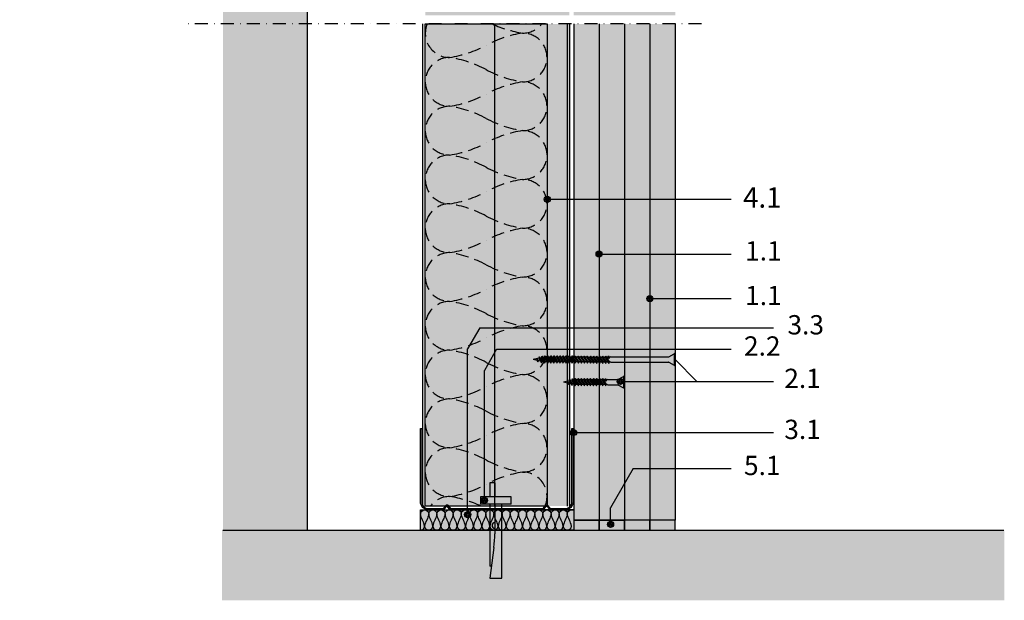
# Model space of a CAD drawing. Units: metres. Extents: x -1815 to 6258, y -2419 to 3678.
# Drawn here: x 2640 to 3125, y -1304 to -1018 of the extents above; entities that cross this region are included whole.
import ezdxf

# ---------------------------------------------------------------- set-up
doc = ezdxf.new("R2010")
doc.units = ezdxf.units.M
doc.linetypes.add('STRICHLINIE', pattern=[19.05, 12.7, -6.35])
doc.linetypes.add('Strichpunkt2', pattern=[12.7, 6.35, -3.175, 0, -3.175])
for name, color, linetype in [('Rigips Anschlussdichtung MF', 3, 'Continuous'), ('Rigips Befestigungen', 8, 'Continuous'), ('Rigips Beplankung', 2, 'Continuous'), ('Rigips Dämmung', 3, 'Continuous'), ('Rigips Profile', 2, 'Continuous'), ('Rigips Profile 2', 5, 'Continuous'), ('Rigips Schraffur 4', 8, 'Continuous'), ('Rigips Schraffur4', 8, 'Continuous'), ('Rigips Text', 7, 'Continuous')]:
    doc.layers.add(name, color=color, linetype=linetype)
for name, color, linetype, true_color in [('Rigips Schr Dämmung FH', 7, 'Continuous', 0xeddf9e), ('Rigips Schr Profile PS', 7, 'Continuous', 0xd5e5ec), ('Rigips Text PB', 7, 'Continuous', 0xe2001a)]:
    doc.layers.add(name, color=color, linetype=linetype, true_color=true_color)
doc.styles.add('TEXT PuB ROT', font='arial.ttf')

# ---------------------------------------------------------------- blocks, each defined once
blk = doc.blocks.new('dekennagel')
at = {"layer": 'Rigips Befestigungen'}
for p, q in [((-0.5, 10.5), (-3, 10.5)), ((-3, 10.5), (-3, 3.5)), ((-0.5, 10.5), (-0.5, 3.5)), ((-7.5, 3.5), (-7.5, 0)), ((7.5, 3.5), (-7.5, 3.5)), ((7.5, 0), (-7.5, 0)), ((-3, 0), (-3, -30.57)), ((-0.5, 0), (-0.5, -14.64)), ((3, -36.5), (3, 0)), ((7.5, 0), (7.5, 3.5)), ((-0.95, -21.33), (-3, -36.5)), ((-2.2, -30.57), (-3, -30.57)), ((-3, -36.5), (3, -36.5))]:
    blk.add_line(p, q, dxfattribs=at)
for centre, radius, start, end in [((-0.5, -10.56), 1.37, 90, 270), ((-50.5, -14.64), 50, 352.3039, 0)]:
    blk.add_arc(centre, radius, start, end, dxfattribs=at)
blk = doc.blocks.new('UW50')
at = {"layer": 'Rigips Profile'}
h = blk.add_hatch(color=6, dxfattribs=at)
h.dxf.hatch_style = 1
h.paths.add_polyline_path([(10.6, -0.39), (12.04, 1.35, -0.470112), (12.19, 1.35), (13.42, -0.14, 0.223332), (14.19, -0.5), (21.11, -0.5, 0.414214), (25.11, 3.5), (25.11, 39.5), (24.51, 39.5), (24.51, 3.5, -0.414214), (21.11, 0.1), (13.94, 0.1), (12.54, 1.8, 0.470112), (11.69, 1.8), (10.32, 0.15, -0.12138), (10.14, 0.1), (-35.26, 0.1), (-36.66, 1.8, 0.470112), (-37.51, 1.8), (-38.88, 0.15, -0.12138), (-39.06, 0.1), (-46.09, 0.1, -0.414214), (-49.49, 3.5), (-49.49, 39.5), (-50.09, 39.5), (-50.09, 3.5, 0.414214), (-46.09, -0.5), (-39.16, -0.5, 0.223332), (-38.39, -0.14), (-37.16, 1.35, -0.470112), (-37.01, 1.35), (-35.78, -0.14, 0.223332), (-35.01, -0.5), (10.14, -0.5, 0.12138)])
at = {"layer": 'Rigips Profile 2', "color": 6}
blk.add_lwpolyline([(10.6, -0.39, -0.121332), (10.14, -0.5), (-35.01, -0.5, -0.223332), (-35.78, -0.14), (-37.01, 1.35, 0.470112), (-37.16, 1.35), (-38.39, -0.14, -0.223332), (-39.16, -0.5), (-46.09, -0.5, -0.414214), (-50.09, 3.5), (-50.09, 39.5), (-49.49, 39.5), (-49.49, 3.5, 0.414248), (-46.09, 0.1), (-39.06, 0.1, 0.12138), (-38.88, 0.15), (-37.51, 1.8, -0.470112), (-36.66, 1.8), (-35.3, 0.15, 0.12138), (-35.11, 0.1), (10.14, 0.1, 0.12138), (10.32, 0.15), (11.69, 1.8, -0.470112), (12.54, 1.8), (13.9, 0.15, 0.12138), (14.09, 0.1), (21.11, 0.1, 0.414248), (24.51, 3.5), (24.51, 39.5), (25.11, 39.5), (25.11, 3.5, -0.414214), (21.11, -0.5), (14.19, -0.5, -0.223332), (13.42, -0.14), (12.19, 1.35, 0.470112), (12.04, 1.35), (10.6, -0.39, -0.12138), (10.14, -0.5, -0.000048), (10.14, -0.5, -0.000048)], format="xyb", dxfattribs=at)
blk = doc.blocks.new('Rigidur Fix SBS 30')
at = {"layer": 'Rigips Befestigungen'}
for p, q in [((-1.34, -2.71), (-2.82, 0)), ((-2.82, 0), (2.82, 0)), ((-2.76, 0.5), (2.76, 0.5)), ((1.34, -2.71), (2.82, 0)), ((-1.33, -7.7), (-1.33, -2.75)), ((1.33, -7.7), (1.33, -2.75)), ((-1.75, -8.8), (-1.15, -8.5)), ((-1.75, -10.35), (1.16, -8.51)), ((-0.51, -8.55), (-1.75, -8.8)), ((1.75, -8.73), (-1.75, -10.35)), ((-1.75, -8.8), (-1.16, -9.01)), ((-1.33, -7.7), (-1.15, -8)), ((-0.51, -8.55), (-1.16, -9.01)), ((-1.16, -10.57), (1.75, -8.73)), ((-1.15, -8), (-1.15, -8.5)), ((-1.15, -8.5), (-0.51, -8.55)), ((-1.15, -9.01), (-1.15, -9.97)), ((1.15, -8), (1.33, -7.7)), ((1.15, -8), (1.15, -8.52)), ((1.15, -9.11), (1.15, -10.02)), ((1.75, -8.73), (1.16, -8.51)), ((-1.75, -11.85), (1.16, -10.01)), ((1.75, -10.23), (-1.75, -11.85)), ((-1.75, -10.35), (-1.16, -10.56)), ((-1.75, -10.35), (-1.16, -10.56)), ((-1.75, -13.35), (1.16, -11.51)), ((1.75, -11.73), (-1.75, -13.35)), ((-1.75, -11.85), (-1.16, -12.06)), ((-1.75, -11.85), (-1.16, -12.06)), ((-1.75, -14.85), (1.16, -13.01)), ((1.75, -13.23), (-1.75, -14.85)), ((-1.75, -13.35), (-1.16, -13.56)), ((-1.75, -13.35), (-1.16, -13.56)), ((-1.75, -16.35), (1.16, -14.51)), ((-1.16, -12.07), (1.75, -10.23)), ((-1.16, -13.57), (1.75, -11.73)), ((-1.16, -15.07), (1.75, -13.23)), ((-1.15, -10.56), (-1.15, -11.47)), ((-1.15, -12.06), (-1.15, -12.97)), ((-1.15, -13.56), (-1.15, -14.47)), ((1.15, -10.61), (1.15, -11.52)), ((1.15, -12.11), (1.15, -13.02)), ((1.15, -13.61), (1.15, -14.52)), ((1.75, -10.23), (1.16, -10.01)), ((1.75, -11.73), (1.16, -11.51)), ((1.75, -13.23), (1.16, -13.01)), ((1.75, -14.73), (1.16, -14.51)), ((1.75, -14.73), (-1.75, -16.35)), ((-1.75, -14.85), (-1.16, -15.06)), ((-1.75, -14.85), (-1.16, -15.06)), ((-1.75, -17.85), (1.16, -16.01)), ((1.75, -16.23), (-1.75, -17.85)), ((-1.75, -16.35), (-1.16, -16.56)), ((-1.75, -16.35), (-1.16, -16.56)), ((-1.75, -19.35), (1.16, -17.51)), ((1.75, -17.73), (-1.75, -19.35)), ((-1.75, -17.85), (-1.16, -18.06)), ((-1.75, -17.85), (-1.16, -18.06)), ((-1.75, -20.85), (1.16, -19.01)), ((1.75, -19.23), (-1.75, -20.85)), ((-1.75, -19.35), (-1.16, -19.56)), ((-1.75, -19.35), (-1.16, -19.56)), ((-1.16, -16.57), (1.75, -14.73)), ((-1.16, -18.07), (1.75, -16.23)), ((-1.16, -19.57), (1.75, -17.73)), ((-1.16, -21.07), (1.75, -19.23)), ((-1.15, -15.06), (-1.15, -15.97)), ((-1.15, -16.56), (-1.15, -17.47)), ((-1.15, -18.06), (-1.15, -18.97)), ((1.15, -15.11), (1.15, -16.02)), ((1.15, -16.61), (1.15, -17.52)), ((1.15, -18.11), (1.15, -19.02)), ((1.75, -16.23), (1.16, -16.01)), ((1.75, -17.73), (1.16, -17.51)), ((1.75, -19.23), (1.16, -19.01)), ((-1.75, -22.35), (1.16, -20.51)), ((1.75, -20.73), (-1.75, -22.35)), ((-1.75, -20.85), (-1.16, -21.06)), ((-1.75, -20.85), (-1.16, -21.06)), ((-1.75, -23.85), (1.16, -22.01)), ((1.75, -22.23), (-1.75, -23.85)), ((-1.75, -22.35), (-1.16, -22.56)), ((-1.75, -22.35), (-1.16, -22.56)), ((-1.75, -23.85), (-1.16, -24.06)), ((-1.75, -23.85), (-1.16, -24.06)), ((-1.62, -25.27), (1.16, -23.51)), ((1.75, -23.73), (-1.62, -25.27)), ((-1.16, -22.57), (1.75, -20.73)), ((-1.16, -24.07), (1.75, -22.23)), ((-1.15, -19.56), (-1.15, -20.47)), ((-1.15, -21.06), (-1.15, -21.97)), ((-1.15, -22.56), (-1.15, -23.47)), ((-1.15, -24.06), (-1.15, -24.3)), ((-0.89, -25.4), (1.75, -23.73)), ((1.15, -19.61), (1.15, -20.52)), ((1.15, -21.11), (1.15, -22.02)), ((1.15, -21.56), (1.15, -23.52)), ((1.15, -22.61), (1.15, -23.52)), ((1.15, -24.11), (1.15, -24.39)), ((1.75, -20.73), (1.16, -20.51)), ((1.75, -22.23), (1.16, -22.01)), ((1.75, -23.73), (1.16, -23.51)), ((-1.62, -25.27), (-0.89, -25.4)), ((-1.62, -25.27), (-0.89, -25.4)), ((-1.34, -26.59), (0.99, -25.12)), ((1.58, -25.34), (-1.34, -26.59)), ((-1.34, -26.59), (-0.61, -26.72)), ((-1.34, -26.59), (-0.61, -26.72)), ((-1.15, -24.3), (-1.02, -24.89)), ((-0.91, -25.39), (-0.73, -26.2)), ((-0.61, -26.72), (1.58, -25.34)), ((-0.61, -26.72), (0.01, -29.5)), ((-0.3, -27.64), (0.68, -26.86)), ((1.1, -27.17), (-0.3, -27.64)), ((-0.3, -27.64), (0.53, -27.53)), ((0.53, -27.53), (0.01, -29.5)), ((0.53, -27.53), (1.1, -27.17)), ((0.89, -25.77), (0.68, -26.86)), ((1.1, -27.17), (0.68, -26.86)), ((1.58, -25.34), (0.99, -25.12)), ((1.15, -24.39), (1.01, -25.13))]:
    blk.add_line(p, q, dxfattribs=at)
for centre, radius, start, end in [((-2.35, 0.25), 0.532, 159.6893, 208.0215), ((-2.76, 0.4), 0.1, 90, 159.6893), ((2.76, 0.4), 0.1, 20.0801, 90), ((2.35, 0.25), 0.537, 332.2482, 20.0801), ((-1.43, -2.75), 0.1, 0, 31.4075), ((1.43, -2.75), 0.1, 148.5925, 180)]:
    blk.add_arc(centre, radius, start, end, dxfattribs=at)
blk = doc.blocks.new('TN25 NEU')
at = {"layer": 'Rigips Befestigungen'}
blk.add_blockref('Rigidur Fix SBS 30', (0, -0.5), dxfattribs=at)
blk = doc.blocks.new('70')
at = {"layer": 'Rigips Befestigungen'}
for p, q in [((2280.66, -1047.24), (2278.47, -1048.62)), ((2278.47, -1048.62), (2281.38, -1047.37)), ((2278.95, -1046.79), (2280.35, -1046.32)), ((2279.52, -1046.43), (2278.95, -1046.79)), ((2278.95, -1046.79), (2279.36, -1047.1)), ((2281.38, -1047.37), (2279.06, -1048.84)), ((2279.16, -1048.19), (2279.36, -1047.1)), ((2280.35, -1046.32), (2279.36, -1047.1)), ((2279.52, -1046.43), (2280.04, -1044.46)), ((2280.35, -1046.32), (2279.52, -1046.43)), ((2280.66, -1047.24), (2280.04, -1044.46)), ((2281.38, -1047.37), (2280.66, -1047.24)), ((2281.38, -1047.37), (2280.66, -1047.24)), ((2280.95, -1048.57), (2280.77, -1047.76)), ((2280.94, -1048.56), (2278.3, -1050.23)), ((2278.3, -1050.23), (2281.67, -1048.69)), ((2281.21, -1049.89), (2278.3, -1051.73)), ((2278.3, -1051.73), (2281.8, -1050.11)), ((2278.3, -1050.23), (2278.89, -1050.45)), ((2281.21, -1051.39), (2278.3, -1053.23)), ((2278.3, -1053.23), (2281.8, -1051.61)), ((2278.3, -1051.73), (2278.89, -1051.95)), ((2278.47, -1048.62), (2279.06, -1048.84)), ((2281.67, -1048.69), (2278.89, -1050.45)), ((2281.8, -1050.11), (2278.89, -1051.95)), ((2281.8, -1051.61), (2278.89, -1053.45)), ((2278.9, -1049.57), (2279.04, -1048.83)), ((2278.9, -1049.85), (2278.9, -1049.57)), ((2278.9, -1051.35), (2278.9, -1050.44)), ((2278.9, -1051.35), (2278.9, -1050.44)), ((2278.9, -1052.4), (2278.9, -1051.94)), ((2278.9, -1052.85), (2278.9, -1051.94)), ((2281.67, -1048.69), (2280.94, -1048.56)), ((2281.67, -1048.69), (2280.94, -1048.56)), ((2281.2, -1049.66), (2281.07, -1049.07)), ((2281.2, -1049.9), (2281.2, -1049.66)), ((2281.8, -1050.11), (2281.2, -1049.9)), ((2281.8, -1050.11), (2281.2, -1049.9)), ((2281.2, -1051.4), (2281.2, -1050.49)), ((2281.8, -1051.61), (2281.2, -1051.4)), ((2281.8, -1051.61), (2281.2, -1051.4)), ((2281.2, -1052.9), (2281.2, -1051.99)), ((2281.21, -1052.89), (2278.3, -1054.73)), ((2278.3, -1054.73), (2281.8, -1053.11)), ((2278.3, -1053.23), (2278.89, -1053.45)), ((2281.21, -1054.39), (2278.3, -1056.23)), ((2278.3, -1056.23), (2281.8, -1054.61)), ((2278.3, -1054.73), (2278.89, -1054.95)), ((2281.21, -1055.89), (2278.3, -1057.73)), ((2278.3, -1057.73), (2281.8, -1056.11)), ((2278.3, -1056.23), (2278.89, -1056.45)), ((2281.21, -1057.39), (2278.3, -1059.23)), ((2278.3, -1059.23), (2281.8, -1057.61)), ((2281.8, -1053.11), (2278.89, -1054.95)), ((2281.8, -1054.61), (2278.89, -1056.45)), ((2281.8, -1056.11), (2278.89, -1057.95)), ((2281.8, -1057.61), (2278.89, -1059.45)), ((2278.9, -1054.35), (2278.9, -1053.44)), ((2278.9, -1055.85), (2278.9, -1054.94)), ((2278.9, -1057.35), (2278.9, -1056.44)), ((2281.8, -1053.11), (2281.2, -1052.9)), ((2281.8, -1053.11), (2281.2, -1052.9)), ((2281.2, -1054.4), (2281.2, -1053.49)), ((2281.8, -1054.61), (2281.2, -1054.4)), ((2281.8, -1054.61), (2281.2, -1054.4)), ((2281.2, -1055.9), (2281.2, -1054.99)), ((2281.8, -1056.11), (2281.2, -1055.9)), ((2281.8, -1056.11), (2281.2, -1055.9)), ((2281.2, -1057.4), (2281.2, -1056.49)), ((2281.8, -1057.61), (2281.2, -1057.4)), ((2281.8, -1057.61), (2281.2, -1057.4)), ((2278.3, -1057.73), (2278.89, -1057.95)), ((2281.21, -1058.89), (2278.3, -1060.73)), ((2278.3, -1060.73), (2281.8, -1059.11)), ((2278.3, -1059.23), (2278.89, -1059.45)), ((2281.21, -1060.39), (2278.3, -1062.23)), ((2278.3, -1062.23), (2281.8, -1060.61)), ((2278.3, -1060.73), (2278.89, -1060.95)), ((2281.21, -1061.89), (2278.3, -1063.73)), ((2278.3, -1063.73), (2281.8, -1062.11)), ((2278.3, -1062.23), (2278.89, -1062.45)), ((2281.8, -1059.11), (2278.89, -1060.95)), ((2281.8, -1060.61), (2278.89, -1062.45)), ((2281.8, -1062.11), (2278.89, -1063.95)), ((2278.9, -1058.85), (2278.9, -1057.94)), ((2278.9, -1060.35), (2278.9, -1059.44)), ((2278.9, -1061.85), (2278.9, -1060.94)), ((2278.9, -1063.35), (2278.9, -1062.44)), ((2281.2, -1058.9), (2281.2, -1057.99)), ((2281.8, -1059.11), (2281.2, -1058.9)), ((2281.8, -1059.11), (2281.2, -1058.9)), ((2281.2, -1060.4), (2281.2, -1059.49)), ((2281.8, -1060.61), (2281.2, -1060.4)), ((2281.8, -1060.61), (2281.2, -1060.4)), ((2281.2, -1061.9), (2281.2, -1060.99)), ((2281.8, -1062.11), (2281.2, -1061.9)), ((2281.8, -1062.11), (2281.2, -1061.9)), ((2281.2, -1063.4), (2281.2, -1062.49)), ((2281.14, -1064.93), (2278.23, -1066.76)), ((2278.23, -1066.76), (2281.73, -1065.14)), ((2281.14, -1066.43), (2278.23, -1068.26)), ((2278.23, -1068.26), (2281.73, -1066.64)), ((2278.23, -1066.76), (2278.82, -1066.98)), ((2281.21, -1063.39), (2278.3, -1065.23)), ((2278.3, -1065.23), (2281.8, -1063.61)), ((2278.3, -1063.73), (2278.89, -1063.95)), ((2278.3, -1065.23), (2278.89, -1065.45)), ((2281.73, -1065.14), (2278.82, -1066.98)), ((2281.73, -1066.64), (2278.82, -1068.48)), ((2278.83, -1066.39), (2278.83, -1065.47)), ((2278.83, -1067.89), (2278.83, -1066.97)), ((2281.8, -1063.61), (2278.89, -1065.45)), ((2278.9, -1064.85), (2278.9, -1063.94)), ((2281.13, -1064.93), (2281.13, -1064.02)), ((2281.73, -1065.14), (2281.13, -1064.93)), ((2281.73, -1065.14), (2281.13, -1064.93)), ((2281.13, -1066.43), (2281.13, -1065.52)), ((2281.73, -1066.64), (2281.13, -1066.43)), ((2281.73, -1066.64), (2281.13, -1066.43)), ((2281.13, -1067.93), (2281.13, -1067.02)), ((2281.8, -1063.61), (2281.2, -1063.4)), ((2281.8, -1063.61), (2281.2, -1063.4)), ((2281.14, -1067.93), (2278.23, -1069.76)), ((2278.23, -1069.76), (2281.73, -1068.14)), ((2278.23, -1068.26), (2278.82, -1068.48)), ((2281.14, -1069.43), (2278.23, -1071.26)), ((2278.23, -1071.26), (2281.73, -1069.64)), ((2278.23, -1069.76), (2278.82, -1069.98)), ((2281.14, -1070.93), (2278.23, -1072.76)), ((2278.23, -1072.76), (2281.73, -1071.14)), ((2278.23, -1071.26), (2278.82, -1071.48)), ((2281.73, -1068.14), (2278.82, -1069.98)), ((2281.73, -1069.64), (2278.82, -1071.48)), ((2281.73, -1071.14), (2278.82, -1072.98)), ((2278.83, -1069.39), (2278.83, -1068.47)), ((2278.83, -1070.89), (2278.83, -1069.97)), ((2278.83, -1072.39), (2278.83, -1071.47)), ((2281.12, -1072.43), (2281.12, -1071.52)), ((2281.73, -1068.14), (2281.13, -1067.93)), ((2281.73, -1068.14), (2281.13, -1067.93)), ((2281.13, -1069.43), (2281.13, -1068.52)), ((2281.73, -1069.64), (2281.13, -1069.43)), ((2281.73, -1069.64), (2281.13, -1069.43)), ((2281.13, -1070.93), (2281.13, -1070.02)), ((2281.73, -1071.14), (2281.13, -1070.93)), ((2281.73, -1071.14), (2281.13, -1070.93)), ((2281.05, -1073.96), (2278.14, -1075.79)), ((2278.14, -1075.79), (2281.64, -1074.17)), ((2281.05, -1075.46), (2278.14, -1077.29)), ((2278.14, -1077.29), (2281.64, -1075.67)), ((2278.14, -1075.79), (2278.73, -1076.01)), ((2281.05, -1076.96), (2278.14, -1078.79)), ((2281.13, -1072.42), (2278.22, -1074.26)), ((2278.22, -1074.26), (2281.72, -1072.64)), ((2278.22, -1074.26), (2278.81, -1074.47)), ((2278.23, -1072.76), (2278.82, -1072.98)), ((2281.64, -1074.17), (2278.73, -1076.01)), ((2281.64, -1075.67), (2278.73, -1077.51)), ((2278.74, -1075.41), (2278.74, -1074.5)), ((2278.74, -1076.91), (2278.74, -1076)), ((2281.72, -1072.64), (2278.81, -1074.47)), ((2278.82, -1073.88), (2278.82, -1072.97)), ((2281.04, -1073.96), (2281.04, -1073.05)), ((2281.04, -1075.46), (2281.04, -1074.55)), ((2281.04, -1076.96), (2281.04, -1076.05)), ((2281.64, -1074.17), (2281.05, -1073.96)), ((2281.64, -1074.17), (2281.05, -1073.96)), ((2281.64, -1075.67), (2281.05, -1075.46)), ((2281.64, -1075.67), (2281.05, -1075.46)), ((2281.64, -1077.17), (2281.05, -1076.96)), ((2281.64, -1077.17), (2281.05, -1076.96)), ((2281.72, -1072.64), (2281.12, -1072.42)), ((2281.72, -1072.64), (2281.12, -1072.42)), ((2278.14, -1078.79), (2281.64, -1077.17)), ((2278.14, -1077.29), (2278.73, -1077.51)), ((2281.05, -1078.46), (2278.14, -1080.29)), ((2278.14, -1080.29), (2281.64, -1078.67)), ((2278.14, -1078.79), (2278.73, -1079.01)), ((2281.05, -1079.96), (2278.14, -1081.79)), ((2278.14, -1081.79), (2281.64, -1080.17)), ((2278.14, -1080.29), (2278.73, -1080.51)), ((2278.14, -1081.79), (2278.73, -1082.01)), ((2281.64, -1077.17), (2278.73, -1079.01)), ((2281.64, -1078.67), (2278.73, -1080.51)), ((2281.64, -1080.17), (2278.73, -1082.01)), ((2278.74, -1078.41), (2278.74, -1077.5)), ((2278.74, -1079.91), (2278.74, -1079)), ((2278.74, -1081.41), (2278.74, -1080.5)), ((2278.9, -1082.44), (2278.9, -1081.91)), ((2280.55, -1081.89), (2281.2, -1081.42)), ((2280.55, -1081.89), (2281.8, -1081.63)), ((2281.2, -1081.94), (2280.55, -1081.89)), ((2281.04, -1078.46), (2281.04, -1077.55)), ((2281.04, -1079.96), (2281.04, -1079.05)), ((2281.64, -1078.67), (2281.05, -1078.46)), ((2281.64, -1078.67), (2281.05, -1078.46)), ((2281.64, -1080.17), (2281.05, -1079.96)), ((2281.64, -1080.17), (2281.05, -1079.96)), ((2281.2, -1081.43), (2281.2, -1080.46)), ((2281.8, -1081.63), (2281.2, -1081.42)), ((2281.8, -1081.63), (2281.2, -1081.94)), ((2281.2, -1082.44), (2281.2, -1081.94)), ((2278.9, -1082.44), (2278.72, -1082.74)), ((2278.72, -1082.74), (2278.72, -1111.21)), ((2281.37, -1082.74), (2281.2, -1082.44)), ((2281.37, -1082.74), (2281.37, -1111.21)), ((2278.71, -1111.25), (2277.23, -1113.96)), ((2282.87, -1113.96), (2277.23, -1113.96)), ((2282.8, -1114.46), (2277.29, -1114.46)), ((2281.38, -1111.25), (2282.87, -1113.96))]:
    blk.add_line(p, q, dxfattribs=at)
for centre, radius, start, end in [((2277.7, -1114.21), 0.537, 152.2482, 200.0801), ((2277.29, -1114.36), 0.1, 200.0801, 270), ((2278.62, -1111.21), 0.1, 328.5925, 0), ((2281.47, -1111.21), 0.1, 180, 211.4075), ((2282.8, -1114.36), 0.1, 270, 339.6893), ((2282.4, -1114.21), 0.532, 339.6893, 28.0215)]:
    blk.add_arc(centre, radius, start, end, dxfattribs=at)

msp = doc.modelspace()

# ---------------------------------------------------------------- hatches: boundary and pattern name
at = {"true_color": 0xac64a1}
h = msp.add_hatch(color=215, dxfattribs=at)
h.dxf.hatch_style = 1
h.paths.add_polyline_path([(2963.21, -763.53), (2950.71, -763.53), (2950.71, -1016.13), (2963.21, -1016.13)])
h.paths.add_polyline_path([(2950.71, -763.53), (2938.21, -763.53), (2938.21, -1016.13), (2950.71, -1016.13)])
h.paths.add_polyline_path([(2963.21, -1020.39), (2950.71, -1020.39), (2950.71, -1264.67), (2963.21, -1264.67)])
h.paths.add_polyline_path([(2950.71, -1020.39), (2938.21, -1020.39), (2938.21, -1264.67), (2950.71, -1264.67)])
h.paths.add_polyline_path([(2113.9, -845.58), (2002.5, -845.58), (2002.5, -858.08), (2113.9, -858.08)])
h.paths.add_polyline_path([(2113.9, -859.08), (2113.9, -858.08), (2002.5, -858.08), (2002.5, -870.58), (2072.25, -870.58, 0.117324), (2075.4, -869.83, -0.117323), (2078.55, -869.08), (2103.9, -869.08, 0.414214)])
h.paths.add_polyline_path([(2211.88, -870.58), (2155.55, -870.58), (2072.25, -870.58), (2002.5, -870.58), (2002.5, -883.08), (2211.88, -883.08)])
h.paths.add_polyline_path([(2211.88, -883.08), (2002.5, -883.08), (2002.5, -895.58), (2211.88, -895.58)])
h.paths.add_polyline_path([(2211.88, -858.08), (2113.9, -858.08), (2113.9, -859.08, 0.414214), (2123.9, -869.08), (2149.25, -869.08, -0.116434), (2152.38, -869.81), (2152.42, -869.84, 0.116434), (2155.55, -870.58), (2211.88, -870.58)])
h.paths.add_polyline_path([(2211.88, -845.58), (2113.9, -845.58), (2113.9, -858.08), (2211.88, -858.08)])
h.paths.add_polyline_path([(2428.53, -845.58), (2215.18, -845.58), (2215.18, -858.08), (2428.53, -858.08)])
h.paths.add_polyline_path([(2428.53, -858.08), (2215.18, -858.08), (2215.18, -870.58), (2428.53, -870.58)])
h.paths.add_polyline_path([(2331.72, -870.58), (2215.18, -870.58), (2215.18, -883.08), (2331.72, -883.08)])
h.paths.add_polyline_path([(2331.72, -884.08), (2331.72, -883.08), (2215.18, -883.08), (2215.18, -895.58), (2290.07, -895.58, 0.117324), (2293.22, -894.83, -0.117323), (2296.38, -894.08), (2321.72, -894.08, 0.414214)])
h.paths.add_polyline_path([(2428.53, -883.08), (2331.72, -883.08), (2331.72, -884.08, 0.414214), (2341.72, -894.08), (2367.07, -894.08, -0.116434), (2370.2, -894.81), (2370.25, -894.84, 0.116434), (2373.38, -895.58), (2428.53, -895.58)])
h.paths.add_polyline_path([(2428.53, -870.58), (2331.72, -870.58), (2331.72, -883.08), (2428.53, -883.08)])
h = msp.add_hatch(color=215, dxfattribs=at)
h.dxf.hatch_style = 1
h.paths.add_polyline_path([(2926.02, -1020.39), (2913.21, -1020.39), (2913.21, -1264.67), (2926.02, -1264.67)])
h.paths.add_polyline_path([(2925.71, -763.53), (2913.21, -763.53), (2913.21, -781.91), (2913.21, -821.91), (2913.21, -1016.13), (2925.71, -1016.13)])
h = msp.add_hatch(color=215, dxfattribs=at)
h.dxf.hatch_style = 1
h.paths.add_polyline_path([(2938.21, -1020.39), (2926.02, -1020.39), (2926.02, -1264.67), (2938.21, -1264.67)])
h.paths.add_polyline_path([(2938.21, -763.53), (2925.71, -763.53), (2925.71, -1016.13), (2938.21, -1016.13)])
at = {"layer": 'Rigips Schr Dämmung FH'}
msp.add_hatch(color=256, dxfattribs=at).paths.add_polyline_path([(2913.21, -1269.67), (2837.7, -1269.67), (2837.7, -1259.67), (2913.21, -1259.67)])
at = {"layer": 'Rigips Schr Profile PS'}
h = msp.add_hatch(color=256, dxfattribs=at)
h.dxf.hatch_style = 1
h.paths.add_polyline_path([(2002.5, -772.63), (2211.88, -772.63), (2211.88, -832.63), (2002.5, -832.63)])
h.paths.add_polyline_path([(2215.18, -832.63), (2428.53, -832.63), (2428.53, -772.63), (2215.18, -772.63)])
h.paths.add_polyline_path([(2432.11, -772.63), (2564.94, -772.63), (2564.94, -832.63), (2432.11, -832.63)])
h.paths.add_polyline_path([(2900.06, -772.61), (2840.06, -772.61), (2840.06, -1016.13), (2900.06, -1016.13)])
h.paths.add_polyline_path([(2840.06, -1020.39), (2900.06, -1020.39), (2900.06, -1257.82), (2840.06, -1257.82)])
h = msp.add_hatch(color=256, dxfattribs=at)
h.dxf.hatch_style = 1
h.paths.add_polyline_path([(2900.06, -1016.13), (2911.11, -1016.13), (2911.11, -789.64), (2900.06, -789.64)])
h.paths.add_polyline_path([(2900.06, -1257.82), (2911.11, -1257.82), (2911.11, -1020.39), (2900.06, -1020.39)])
at = {"layer": 'Rigips Schraffur 4', "true_color": 0xf2f2f2}
for points in [[(2781.9, -758.53), (2781.9, -1269.67), (2740.33, -1269.67), (2740.31, -758.53)], [(2739.96, -1304.2), (2739.96, -1269.67), (3125.38, -1269.67), (3125.38, -1304.2)]]:
    msp.add_hatch(color=7, dxfattribs=at).paths.add_polyline_path(points)
at = {"layer": 'Rigips Schraffur 4', "true_color": 0xbfbfbf}
h = msp.add_hatch(color=9, dxfattribs=at)
h.paths.add_polyline_path([(2928.74, -1264.67), (2925.71, -1264.67), (2925.71, -1269.67), (2925.96, -1269.67)])
h.paths.add_polyline_path([(2938.21, -1269.67), (2938.21, -1264.67), (2928.74, -1264.67), (2925.96, -1269.67)])
h.paths.add_polyline_path([(2913.21, -1264.67), (2913.21, -1269.67), (2925.71, -1269.67), (2925.71, -1264.67)])
h = msp.add_hatch(color=9, dxfattribs=at)
h.paths.add_polyline_path([(2950.71, -1264.67), (2938.21, -1264.67), (2938.21, -1269.67), (2950.71, -1269.67)])
h.paths.add_polyline_path([(2963.21, -1264.67), (2950.71, -1264.67), (2950.71, -1269.67), (2963.21, -1269.67)])

# ---------------------------------------------------------------- linework, layer by layer
at = {"color": 2, "linetype": 'Strichpunkt2'}
msp.add_line((2976.1, -1020.39), (2720.41, -1020.39), dxfattribs=at)
msp.add_line((2963.21, -1185.62), (2973.94, -1196.44))
msp.add_lwpolyline([(2840.06, -1020.39), (2900.06, -1020.39), (2900.06, -1257.82), (2840.06, -1257.82)], close=True)
at = {"layer": 'Rigips Anschlussdichtung MF', "linetype": 'STRICHLINIE', "ltscale": 0.5}
msp.add_lwpolyline([(2900.06, -1020.39), (2900.06, -1257.82), (2840.06, -1257.82), (2840.06, -1020.39)], dxfattribs=at)
for points in [[(2840.92, -1020.39, 0.530984), (2852.07, -1036.88, 0.084454), (2870.06, -1030.87, -0.084454), (2888.04, -1024.87, -1), (2888.04, -1048.89, -0.084454), (2870.06, -1042.88, 0.084454), (2852.07, -1036.88, 1), (2852.07, -1060.9, 0.084454), (2870.06, -1054.9, -0.084454), (2888.04, -1048.89, -1), (2888.04, -1072.91, -0.084454), (2870.06, -1066.91, 0.084454), (2852.07, -1060.9, 1), (2852.07, -1084.93, 0.084454), (2870.06, -1078.92, -0.084454), (2888.04, -1072.91, -1), (2888.04, -1096.94, -0.084454), (2870.06, -1090.93, 0.084454), (2852.07, -1084.93, 1), (2852.07, -1108.95, 0.084454), (2870.06, -1102.94, -0.084454), (2888.04, -1096.94, -1), (2888.04, -1120.96, -0.084454), (2870.06, -1114.96, 0.084454), (2852.07, -1108.95, 1), (2852.07, -1132.97, 0.084454), (2870.06, -1126.97, -0.084454), (2888.04, -1120.96, -1), (2888.04, -1144.99, -0.084454), (2870.06, -1138.98, 0.084454), (2852.07, -1132.97, 1), (2852.07, -1157, 0.084454), (2870.06, -1150.99, -0.084454), (2888.04, -1144.99, -1), (2888.04, -1169.01, -0.084454), (2870.06, -1163, 0.084454), (2852.07, -1157, 1), (2852.07, -1181.02, 0.084454), (2870.06, -1175.02, -0.084454), (2888.04, -1169.01, -1), (2888.04, -1193.03, -0.084454), (2870.06, -1187.03, 0.084454), (2852.07, -1181.02, 1), (2852.07, -1205.05, 0.084454), (2870.06, -1199.04, -0.084454), (2888.04, -1193.03, -1), (2888.04, -1217.06, -0.084454), (2870.06, -1211.05, 0.084454), (2852.07, -1205.05, 1), (2852.07, -1229.07, 0.084454), (2870.06, -1223.06, -0.084454), (2888.04, -1217.06, -1), (2888.04, -1241.08, -0.084454), (2870.06, -1235.08, 0.084454), (2852.07, -1229.07, 1), (2852.07, -1253.1, 0.084454), (2870.06, -1247.09, -0.084454), (2888.04, -1241.08, -0.538205), (2899.09, -1257.82)], [(2897.4, -1020.39, -0.226894), (2888.04, -1024.87, -0.069116), (2873.15, -1020.39, -0.069116)], [(2867.5, -1257.82, 0.071745), (2852.07, -1253.1, 0.233838), (2842.52, -1257.82, 0.233838)]]:
    msp.add_lwpolyline(points, format="xyb", dxfattribs=at)
at = {"layer": 'Rigips Beplankung'}
for p, q in [((2781.9, -758.53), (2781.9, -1269.67)), ((2913.21, -1020.39), (2913.21, -1264.67)), ((2913.21, -1020.39), (2913.21, -1254.39)), ((2925.71, -1020.39), (2925.71, -1264.67)), ((2938.21, -1020.39), (2938.21, -1264.67)), ((2950.71, -1020.39), (2950.71, -1264.67)), ((2963.21, -1020.39), (2963.21, -1264.67)), ((2913.21, -1264.67), (2925.71, -1264.67)), ((2925.71, -1264.67), (2938.21, -1264.67)), ((2740.33, -1269.67), (3125.18, -1269.67))]:
    msp.add_line(p, q, dxfattribs=at)
at = {"layer": 'Rigips Dämmung'}
for p, q in [((2913.21, -1259.67), (2863.21, -1259.67)), ((2913.21, -1259.67), (2891.2, -1259.67)), ((2913.21, -1259.67), (2913.21, -1269.67)), ((2913.21, -1264.67), (2913.21, -1269.67))]:
    msp.add_line(p, q, dxfattribs=at)
msp.add_lwpolyline([(2913.21, -1269.67), (2837.7, -1269.67), (2837.7, -1259.67), (2913.21, -1259.67)], close=True, dxfattribs=at)
for points in [[(2837.7, -1261.32, -0.044422), (2837.73, -1261.68, -0.00483), (2837.7, -1261.85)], [(2837.73, -1269.67, 0.414214), (2839.74, -1267.66, 0.08489), (2838.74, -1264.67, -0.08489), (2837.73, -1261.68, -1), (2841.75, -1261.68, -0.08489), (2840.75, -1264.67, 0.08489), (2839.74, -1267.66, 1), (2843.76, -1267.66, 0.08489), (2842.76, -1264.67, -0.08489), (2841.75, -1261.68, -1), (2845.77, -1261.68, -0.08489), (2844.76, -1264.67, 0.08489), (2843.76, -1267.66, 1), (2847.78, -1267.66, 0.08489), (2846.77, -1264.67, -0.08489), (2845.77, -1261.68, -1), (2849.79, -1261.68, -0.08489), (2848.78, -1264.67, 0.08489), (2847.78, -1267.66, 1), (2851.8, -1267.66, 0.08489), (2850.79, -1264.67, -0.08489), (2849.79, -1261.68, -1), (2853.8, -1261.68, -0.08489), (2852.8, -1264.67, 0.08489), (2851.8, -1267.66, 1), (2855.81, -1267.66, 0.08489), (2854.81, -1264.67, -0.08489), (2853.8, -1261.68, -1), (2857.82, -1261.68, -0.08489), (2856.82, -1264.67, 0.08489), (2855.81, -1267.66, 1), (2859.83, -1267.66, 0.08489), (2858.83, -1264.67, -0.08489), (2857.82, -1261.68, -1), (2861.84, -1261.68, -0.08489), (2860.84, -1264.67, 0.08489), (2859.83, -1267.66, 1), (2863.85, -1267.66, 0.08489), (2862.84, -1264.67, -0.08489), (2861.84, -1261.68, -0.383399), (2863.64, -1259.68)], [(2863.21, -1259.77, -0.512847), (2865.86, -1261.68, -0.08489), (2864.85, -1264.67, 0.08489), (2863.85, -1267.66, 1), (2867.87, -1267.66, 0.08489), (2866.86, -1264.67, -0.08489), (2865.86, -1261.68, -1), (2869.88, -1261.68, -0.08489), (2868.87, -1264.67, 0.08489), (2867.87, -1267.66, 1), (2871.88, -1267.66, 0.08489), (2870.88, -1264.67, -0.08489), (2869.88, -1261.68, -1), (2873.89, -1261.68, -0.08489), (2872.89, -1264.67, 0.08489), (2871.88, -1267.66, 1), (2875.9, -1267.66, 0.08489), (2874.9, -1264.67, -0.08489), (2873.89, -1261.68, -1), (2877.91, -1261.68, -0.08489), (2876.91, -1264.67, 0.08489), (2875.9, -1267.66, 1), (2879.92, -1267.66, 0.08489), (2878.92, -1264.67, -0.08489), (2877.91, -1261.68, -1), (2881.93, -1261.68, -0.08489), (2880.92, -1264.67, 0.08489), (2879.92, -1267.66, 1), (2883.94, -1267.66, 0.08489), (2882.93, -1264.67, -0.08489), (2881.93, -1261.68, -1), (2885.95, -1261.68, -0.08489), (2884.94, -1264.67, 0.08489), (2883.94, -1267.66, 1), (2887.96, -1267.66, 0.08489), (2886.95, -1264.67, -0.08489), (2885.95, -1261.68, -1), (2889.96, -1261.68, -0.08489), (2888.96, -1264.67, 0.08489), (2887.96, -1267.66, 1), (2891.97, -1267.66, 0.08489), (2890.97, -1264.67, -0.08489), (2889.96, -1261.68, -1), (2893.98, -1261.68, -0.08489), (2892.98, -1264.67, 0.08489), (2891.97, -1267.66, 1), (2895.99, -1267.66, 0.08489), (2894.99, -1264.67, -0.08489), (2893.98, -1261.68, -1), (2898, -1261.68, -0.08489), (2897, -1264.67, 0.08489), (2895.99, -1267.66, 1), (2900.01, -1267.66, 0.08489), (2899, -1264.67, -0.08489), (2898, -1261.68, -1), (2902.02, -1261.68, -0.08489), (2901.01, -1264.67, 0.08489), (2900.01, -1267.66, 1), (2904.03, -1267.66, 0.08489), (2903.02, -1264.67, -0.08489), (2902.02, -1261.68, -1), (2906.04, -1261.68, -0.08489), (2905.03, -1264.67, 0.08489), (2904.03, -1267.66, 1), (2908.04, -1267.66, 0.08489), (2907.04, -1264.67, -0.08489), (2906.04, -1261.68, -1), (2910.05, -1261.68, -0.08489), (2909.05, -1264.67, 0.08489), (2908.04, -1267.66, 1), (2912.06, -1267.66, 0.08489), (2911.06, -1264.67, -0.08489), (2910.05, -1261.68, -0.383399), (2911.85, -1259.68, -0.383399)]]:
    msp.add_lwpolyline(points, format="xyb", dxfattribs=at)
at = {"layer": 'Rigips Profile 2'}
for p, q in [((2838.86, -1257.82), (2838.86, -1020.39)), ((2840.06, -1257.82), (2840.06, -1020.39)), ((2874.4, -1257.82), (2874.4, -1020.42)), ((2910.11, -1257.82), (2910.11, -1020.39)), ((2911.11, -1020.39), (2911.11, -1257.82))]:
    msp.add_line(p, q, dxfattribs=at)
at = {"layer": 'Rigips Schraffur 4'}
msp.add_line((2925.71, -1264.67), (2925.71, -1269.67), dxfattribs=at)
for points in [[(2913.21, -1264.67), (2913.21, -1269.67), (2925.71, -1269.67), (2925.71, -1264.67)], [(2925.71, -1264.67), (2925.71, -1269.67), (2938.21, -1269.67), (2938.21, -1264.67)], [(2938.21, -1264.67), (2938.21, -1269.67), (2950.71, -1269.67), (2950.71, -1264.67)], [(2950.71, -1264.67), (2950.71, -1269.67), (2963.21, -1269.67), (2963.21, -1264.67)]]:
    msp.add_lwpolyline(points, close=True, dxfattribs=at)
at = {"layer": 'Rigips Text'}
for p, q in [((2900.19, -1106.67), (2990.75, -1106.67)), ((2925.68, -1133.66), (2990.75, -1133.66)), ((2950.71, -1155.64), (2990.75, -1155.64)), ((2866.92, -1170.06), (2860.94, -1180.43)), ((2866.94, -1170.06), (3011.69, -1170.06)), ((2860.94, -1262.02), (2860.94, -1180.43)), ((2875.22, -1180.51), (2869.19, -1190.96)), ((2875.24, -1180.51), (2990.75, -1180.51)), ((2869.19, -1254.98), (2869.19, -1190.96)), ((2936.2, -1196.44), (3011.69, -1196.44)), ((2913.22, -1221.57), (3011.69, -1221.57)), ((2942.55, -1239.35), (2931.37, -1258.71)), ((2942.57, -1239.35), (2990.75, -1239.35)), ((2931.37, -1266.83), (2931.37, -1258.71))]:
    msp.add_line(p, q, dxfattribs=at)
at = {"layer": 'Rigips Text', "color": 11}
for centre, radius in [((2900.18, -1106.67), 1.5), ((2900.18, -1106.67), 1.5), ((2900.17, -1106.67), 1), ((2900.18, -1106.67), 1), ((2900.18, -1106.67), 0.5), ((2925.69, -1133.66), 1.5), ((2925.69, -1133.66), 1.5), ((2925.68, -1133.66), 1), ((2925.68, -1133.66), 1), ((2925.69, -1133.66), 1), ((2925.69, -1133.66), 0.5), ((2950.71, -1155.64), 1.5), ((2950.71, -1155.64), 1), ((2950.71, -1155.64), 0.5), ((2936.18, -1196.44), 1.5), ((2936.18, -1196.44), 1.5), ((2936.18, -1196.44), 1), ((2936.18, -1196.44), 1), ((2936.18, -1196.44), 0.5), ((2913.21, -1221.57), 1.5), ((2913.21, -1221.57), 1.5), ((2913.19, -1221.57), 1), ((2913.21, -1221.57), 1), ((2913.21, -1221.57), 1), ((2913.21, -1221.57), 0.5), ((2869.19, -1254.98), 1.5), ((2869.19, -1254.98), 1), ((2869.19, -1254.98), 0.5), ((2860.94, -1262.02), 1.5), ((2860.94, -1262.02), 1), ((2860.94, -1262.02), 0.5), ((2931.37, -1266.83), 1.5), ((2931.37, -1266.83), 1.5), ((2931.36, -1266.83), 1), ((2931.37, -1266.83), 1), ((2931.37, -1266.83), 1), ((2931.37, -1266.83), 0.5)]:
    msp.add_circle(centre, radius, dxfattribs=at)

# ---------------------------------------------------------------- block references
at = {"rotation": 90}
msp.add_blockref('70', (1848.75, -3465.67), dxfattribs=at)
at = {"layer": 'Rigips Befestigungen', "rotation": 270}
msp.add_blockref('TN25 NEU', (2938.22, -1196.76), dxfattribs=at)
at = {"layer": 'Rigips Profile'}
msp.add_blockref('UW50', (2887.78, -1259.17), dxfattribs=at)
at = {"layer": 'Rigips Schraffur4'}
msp.add_blockref('dekennagel', (2874.82, -1256.81), dxfattribs=at)

# ---------------------------------------------------------------- texts
at = {"layer": 'Rigips Text PB', "width": 92.9, "attachment_point": 4, "style": 'TEXT PuB ROT'}
for s, insert, char_height in [('4.1', (2996.66, -1107.11), 10), ('1.1', (2997.67, -1133.35), 9.5), ('1.1', (2997.67, -1155.33), 9.5), ('3.3', (3018.53, -1169.75), 9.5), ('2.2', (2997.11, -1180.2), 9.5), ('2.1', (3016.96, -1196.13), 9.5), ('3.1', (3016.96, -1221.26), 9.5), ('5.1', (2997.11, -1239.03), 9.5)]:
    msp.add_mtext(s, dxfattribs=dict(at, insert=insert, char_height=char_height))

doc.saveas('drawing.dxf')
